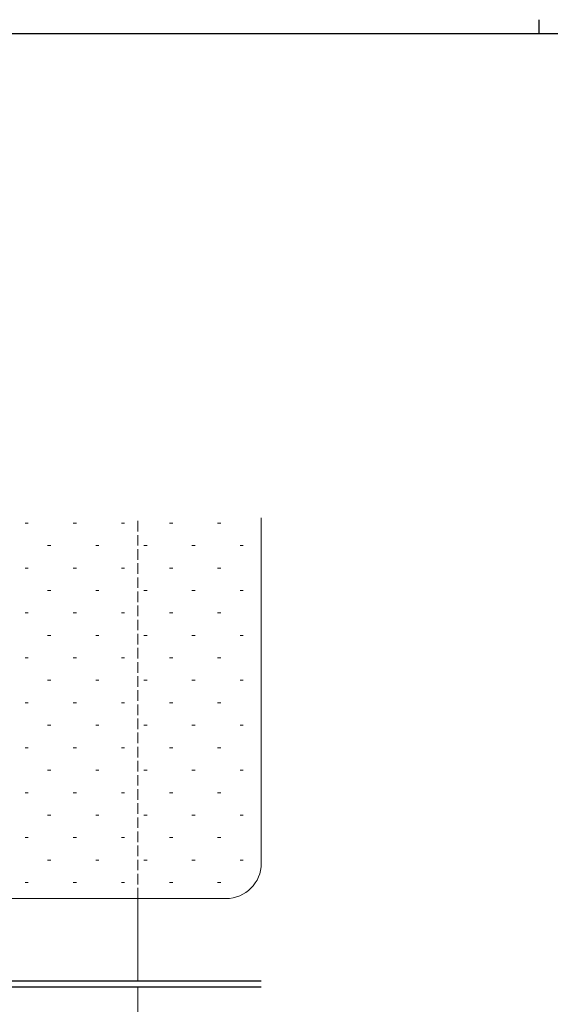
# Model space of a CAD drawing. Extents: x 0 to 1133, y 0 to 806.
# Drawn here: x 407 to 557, y 527 to 806 of the extents above; entities that cross this region are included whole.
import ezdxf

# ---------------------------------------------------------------- set-up
doc = ezdxf.new("R2010")
doc.units = 0
doc.linetypes.add('YHIDDEN_1', pattern=[4, 3, -1])
for name, color, linetype, lineweight in [('YKK_12', 2, 'CONTINUOUS', 13), ('YKK_13', 4, 'CONTINUOUS', 30), ('YSS_K', 3, 'CONTINUOUS', 13)]:
    doc.layers.add(name, color=color, linetype=linetype, lineweight=lineweight)
doc.layers.add('YKK_ZWAK', color=7, linetype='CONTINUOUS')

# ---------------------------------------------------------------- blocks, each defined once
blk = doc.blocks.new('A201')
at = {"layer": 'YKK_ZWAK', "color": 8, "linetype": 'Continuous'}
blk.add_line((296.01, 412), (296.01, 410), dxfattribs=at)
at = {"layer": 'YKK_ZWAK', "color": 254, "linetype": 'Continuous'}
blk.add_line((571, 410), (21, 410), dxfattribs=at)

msp = doc.modelspace()

# ---------------------------------------------------------------- linework, layer by layer
at = {"layer": 'YKK_12', "linetype": 'YHIDDEN_1'}
msp.add_line((440.44, 556.96), (440.44, 663.96), dxfattribs=at)
at = {"layer": 'YKK_12'}
for p, q in [((440.44, 533.56), (440.44, 556.96)), ((440.44, 498.46), (440.44, 531.96))]:
    msp.add_line(p, q, dxfattribs=at)
at = {"layer": 'YKK_13'}
for p, q in [((475.44, 533.56), (292.04, 533.56)), ((292.04, 531.96), (475.44, 531.96))]:
    msp.add_line(p, q, dxfattribs=at)
at = {"layer": 'YSS_K'}
for p, q in [((475.44, 664.84), (475.44, 566.96)), ((310.44, 556.96), (465.44, 556.96))]:
    msp.add_line(p, q, dxfattribs=at)
at = {"layer": 'YSS_K', "linetype": 'Continuous'}
for p, q in [((408.52, 663.36), (409.42, 663.36)), ((422.16, 663.36), (423.06, 663.36)), ((435.79, 663.36), (436.69, 663.36)), ((449.43, 663.36), (450.33, 663.36)), ((463.06, 663.36), (463.96, 663.36)), ((414.89, 656.99), (415.79, 656.99)), ((428.52, 656.99), (429.42, 656.99)), ((442.16, 656.99), (443.06, 656.99)), ((455.79, 656.99), (456.69, 656.99)), ((469.43, 656.99), (470.33, 656.99)), ((408.52, 650.62), (409.42, 650.62)), ((422.16, 650.62), (423.06, 650.62)), ((435.79, 650.62), (436.69, 650.62)), ((449.43, 650.62), (450.33, 650.62)), ((463.06, 650.62), (463.96, 650.62)), ((414.89, 644.26), (415.79, 644.26)), ((428.52, 644.26), (429.42, 644.26)), ((442.16, 644.26), (443.06, 644.26)), ((455.79, 644.26), (456.69, 644.26)), ((469.43, 644.26), (470.33, 644.26)), ((408.52, 637.89), (409.42, 637.89)), ((422.16, 637.89), (423.06, 637.89)), ((435.79, 637.89), (436.69, 637.89)), ((449.43, 637.89), (450.33, 637.89)), ((463.06, 637.89), (463.96, 637.89)), ((414.89, 631.52), (415.79, 631.52)), ((428.52, 631.52), (429.42, 631.52)), ((442.16, 631.52), (443.06, 631.52)), ((455.79, 631.52), (456.69, 631.52)), ((469.43, 631.52), (470.33, 631.52)), ((408.52, 625.15), (409.42, 625.15)), ((422.16, 625.15), (423.06, 625.15)), ((435.79, 625.15), (436.69, 625.15)), ((449.43, 625.15), (450.33, 625.15)), ((463.06, 625.15), (463.96, 625.15)), ((414.89, 618.79), (415.79, 618.79)), ((428.52, 618.79), (429.42, 618.79)), ((442.16, 618.79), (443.06, 618.79)), ((455.79, 618.79), (456.69, 618.79)), ((469.43, 618.79), (470.33, 618.79)), ((408.52, 612.42), (409.42, 612.42)), ((422.16, 612.42), (423.06, 612.42)), ((435.79, 612.42), (436.69, 612.42)), ((449.43, 612.42), (450.33, 612.42)), ((463.06, 612.42), (463.96, 612.42)), ((414.89, 606.05), (415.79, 606.05)), ((428.52, 606.05), (429.42, 606.05)), ((442.16, 606.05), (443.06, 606.05)), ((455.79, 606.05), (456.69, 606.05)), ((469.43, 606.05), (470.33, 606.05)), ((408.52, 599.68), (409.42, 599.68)), ((422.16, 599.68), (423.06, 599.68)), ((435.79, 599.68), (436.69, 599.68)), ((449.43, 599.68), (450.33, 599.68)), ((463.06, 599.68), (463.96, 599.68)), ((414.89, 593.32), (415.79, 593.32)), ((428.52, 593.32), (429.42, 593.32)), ((442.16, 593.32), (443.06, 593.32)), ((455.79, 593.32), (456.69, 593.32)), ((469.43, 593.32), (470.33, 593.32)), ((408.52, 586.95), (409.42, 586.95)), ((422.16, 586.95), (423.06, 586.95)), ((435.79, 586.95), (436.69, 586.95)), ((449.43, 586.95), (450.33, 586.95)), ((463.06, 586.95), (463.96, 586.95)), ((414.89, 580.58), (415.79, 580.58)), ((428.52, 580.58), (429.42, 580.58)), ((442.16, 580.58), (443.06, 580.58)), ((455.79, 580.58), (456.69, 580.58)), ((469.43, 580.58), (470.33, 580.58)), ((408.52, 574.21), (409.42, 574.21)), ((422.16, 574.21), (423.06, 574.21)), ((435.79, 574.21), (436.69, 574.21)), ((449.43, 574.21), (450.33, 574.21)), ((463.06, 574.21), (463.96, 574.21)), ((414.89, 567.85), (415.79, 567.85)), ((428.52, 567.85), (429.42, 567.85)), ((442.16, 567.85), (443.06, 567.85)), ((455.79, 567.85), (456.69, 567.85)), ((469.43, 567.85), (470.33, 567.85)), ((408.52, 561.48), (409.42, 561.48)), ((422.16, 561.48), (423.06, 561.48)), ((435.79, 561.48), (436.69, 561.48)), ((449.43, 561.48), (450.33, 561.48)), ((463.06, 561.48), (463.96, 561.48))]:
    msp.add_line(p, q, dxfattribs=at)
at = {"layer": 'YSS_K'}
msp.add_arc((465.44, 566.96), 10, 270, 0, dxfattribs=at)

# ---------------------------------------------------------------- block references
at = {"layer": 'YKK_ZWAK', "xscale": 2, "yscale": 2, "zscale": 2}
msp.add_blockref('A201', (-38, -18), dxfattribs=at)

doc.saveas('drawing.dxf')
